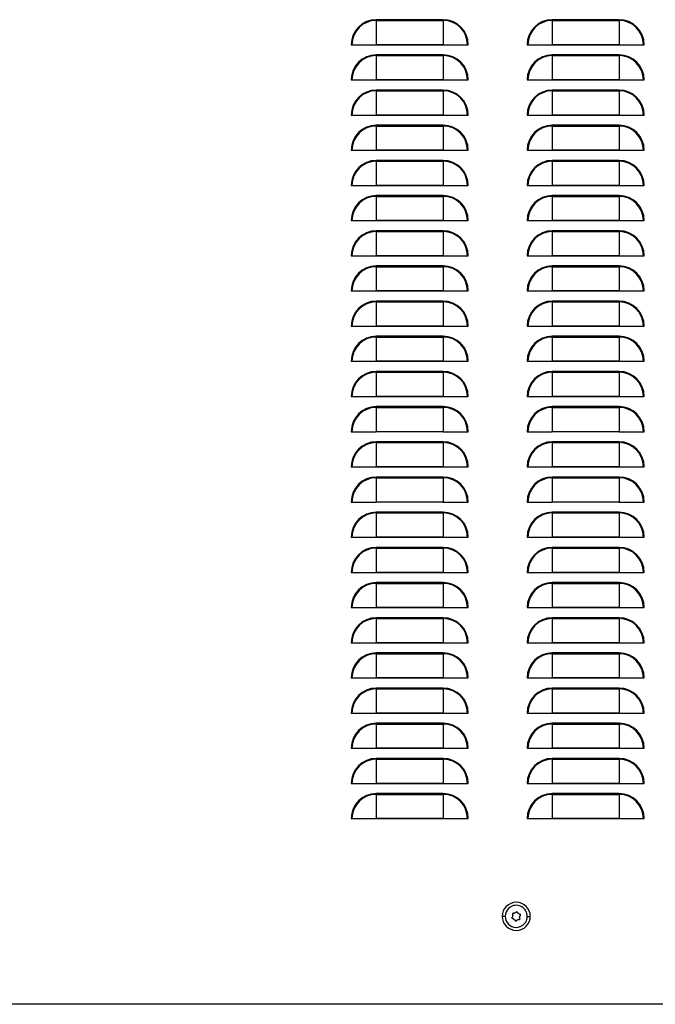
# Model space of a CAD drawing. Units: millimetres. Extents: x 598 to 2989, y -1021 to 1285.
# Drawn here: x 2419 to 2745, y -867 to -363 of the extents above; entities that cross this region are included whole.
import ezdxf

# ---------------------------------------------------------------- set-up
doc = ezdxf.new("R2010")
doc.units = ezdxf.units.MM

msp = doc.modelspace()

# ---------------------------------------------------------------- linework, layer by layer
at = {"color": 7, "linetype": 'Continuous'}
for p, q in [((2601.89, -363.01), (2601.89, -363.42)), ((2636.19, -363.01), (2601.89, -363.01)), ((2601.89, -363.42), (2601.89, -375.8)), ((2601.89, -363.42), (2636.19, -363.42)), ((2636.19, -363.01), (2636.19, -363.42)), ((2636.19, -363.42), (2636.19, -375.8)), ((2691.89, -363.01), (2691.89, -363.42)), ((2726.19, -363.01), (2691.89, -363.01)), ((2691.89, -363.42), (2691.89, -375.8)), ((2691.89, -363.42), (2726.19, -363.42)), ((2726.19, -363.01), (2726.19, -363.42)), ((2726.19, -363.42), (2726.19, -375.8)), ((2589.08, -375.82), (2589.48, -375.82)), ((2589.48, -375.82), (2601.86, -375.82)), ((2636.21, -375.82), (2601.86, -375.82)), ((2601.89, -375.8), (2636.19, -375.8)), ((2636.21, -375.82), (2648.59, -375.82)), ((2648.59, -375.82), (2648.99, -375.82)), ((2679.08, -375.82), (2679.48, -375.82)), ((2679.48, -375.82), (2691.86, -375.82)), ((2726.21, -375.82), (2691.86, -375.82)), ((2691.89, -375.8), (2726.19, -375.8)), ((2726.21, -375.82), (2738.59, -375.82)), ((2738.59, -375.82), (2738.99, -375.82)), ((2601.89, -381.01), (2601.89, -381.42)), ((2636.19, -381.01), (2601.89, -381.01)), ((2601.89, -381.42), (2601.89, -393.8)), ((2601.89, -381.42), (2636.19, -381.42)), ((2636.19, -381.01), (2636.19, -381.42)), ((2636.19, -381.42), (2636.19, -393.8)), ((2691.89, -381.01), (2691.89, -381.42)), ((2726.19, -381.01), (2691.89, -381.01)), ((2691.89, -381.42), (2691.89, -393.8)), ((2691.89, -381.42), (2726.19, -381.42)), ((2726.19, -381.01), (2726.19, -381.42)), ((2726.19, -381.42), (2726.19, -393.8)), ((2589.08, -393.82), (2589.48, -393.82)), ((2589.48, -393.82), (2601.86, -393.82)), ((2636.21, -393.82), (2601.86, -393.82)), ((2601.89, -393.8), (2636.19, -393.8)), ((2636.21, -393.82), (2648.59, -393.82)), ((2648.59, -393.82), (2648.99, -393.82)), ((2679.08, -393.82), (2679.48, -393.82)), ((2679.48, -393.82), (2691.86, -393.82)), ((2726.21, -393.82), (2691.86, -393.82)), ((2691.89, -393.8), (2726.19, -393.8)), ((2726.21, -393.82), (2738.59, -393.82)), ((2738.59, -393.82), (2738.99, -393.82)), ((2601.89, -399.01), (2601.89, -399.42)), ((2636.19, -399.01), (2601.89, -399.01)), ((2601.89, -399.42), (2601.89, -411.8)), ((2601.89, -399.42), (2636.19, -399.42)), ((2636.19, -399.01), (2636.19, -399.42)), ((2636.19, -399.42), (2636.19, -411.8)), ((2691.89, -399.01), (2691.89, -399.42)), ((2726.19, -399.01), (2691.89, -399.01)), ((2691.89, -399.42), (2691.89, -411.8)), ((2691.89, -399.42), (2726.19, -399.42)), ((2726.19, -399.01), (2726.19, -399.42)), ((2726.19, -399.42), (2726.19, -411.8)), ((2589.08, -411.82), (2589.48, -411.82)), ((2589.48, -411.82), (2601.86, -411.82)), ((2636.21, -411.82), (2601.86, -411.82)), ((2601.89, -411.8), (2636.19, -411.8)), ((2636.21, -411.82), (2648.59, -411.82)), ((2648.59, -411.82), (2648.99, -411.82)), ((2679.08, -411.82), (2679.48, -411.82)), ((2679.48, -411.82), (2691.86, -411.82)), ((2726.21, -411.82), (2691.86, -411.82)), ((2691.89, -411.8), (2726.19, -411.8)), ((2726.21, -411.82), (2738.59, -411.82)), ((2738.59, -411.82), (2738.99, -411.82)), ((2601.89, -417.01), (2601.89, -417.42)), ((2636.19, -417.01), (2601.89, -417.01)), ((2601.89, -417.42), (2601.89, -429.8)), ((2601.89, -417.42), (2636.19, -417.42)), ((2636.19, -417.01), (2636.19, -417.42)), ((2636.19, -417.42), (2636.19, -429.8)), ((2691.89, -417.01), (2691.89, -417.42)), ((2726.19, -417.01), (2691.89, -417.01)), ((2691.89, -417.42), (2691.89, -429.8)), ((2691.89, -417.42), (2726.19, -417.42)), ((2726.19, -417.01), (2726.19, -417.42)), ((2726.19, -417.42), (2726.19, -429.8)), ((2589.08, -429.82), (2589.48, -429.82)), ((2589.48, -429.82), (2601.86, -429.82)), ((2636.21, -429.82), (2601.86, -429.82)), ((2601.89, -429.8), (2636.19, -429.8)), ((2636.21, -429.82), (2648.59, -429.82)), ((2648.59, -429.82), (2648.99, -429.82)), ((2679.08, -429.82), (2679.48, -429.82)), ((2679.48, -429.82), (2691.86, -429.82)), ((2726.21, -429.82), (2691.86, -429.82)), ((2691.89, -429.8), (2726.19, -429.8)), ((2726.21, -429.82), (2738.59, -429.82)), ((2738.59, -429.82), (2738.99, -429.82)), ((2601.89, -435.01), (2601.89, -435.42)), ((2636.19, -435.01), (2601.89, -435.01)), ((2601.89, -435.42), (2601.89, -447.8)), ((2601.89, -435.42), (2636.19, -435.42)), ((2636.19, -435.01), (2636.19, -435.42)), ((2636.19, -435.42), (2636.19, -447.8)), ((2691.89, -435.01), (2691.89, -435.42)), ((2726.19, -435.01), (2691.89, -435.01)), ((2691.89, -435.42), (2691.89, -447.8)), ((2691.89, -435.42), (2726.19, -435.42)), ((2726.19, -435.01), (2726.19, -435.42)), ((2726.19, -435.42), (2726.19, -447.8)), ((2589.08, -447.82), (2589.48, -447.82)), ((2589.48, -447.82), (2601.86, -447.82)), ((2636.21, -447.82), (2601.86, -447.82)), ((2601.89, -447.8), (2636.19, -447.8)), ((2636.21, -447.82), (2648.59, -447.82)), ((2648.59, -447.82), (2648.99, -447.82)), ((2679.08, -447.82), (2679.48, -447.82)), ((2679.48, -447.82), (2691.86, -447.82)), ((2726.21, -447.82), (2691.86, -447.82)), ((2691.89, -447.8), (2726.19, -447.8)), ((2726.21, -447.82), (2738.59, -447.82)), ((2738.59, -447.82), (2738.99, -447.82)), ((2601.89, -453.01), (2601.89, -453.42)), ((2636.19, -453.01), (2601.89, -453.01)), ((2601.89, -453.42), (2601.89, -465.8)), ((2601.89, -453.42), (2636.19, -453.42)), ((2636.19, -453.01), (2636.19, -453.42)), ((2636.19, -453.42), (2636.19, -465.8)), ((2691.89, -453.01), (2691.89, -453.42)), ((2726.19, -453.01), (2691.89, -453.01)), ((2691.89, -453.42), (2691.89, -465.8)), ((2691.89, -453.42), (2726.19, -453.42)), ((2726.19, -453.01), (2726.19, -453.42)), ((2726.19, -453.42), (2726.19, -465.8)), ((2589.08, -465.82), (2589.48, -465.82)), ((2589.48, -465.82), (2601.86, -465.82)), ((2636.21, -465.82), (2601.86, -465.82)), ((2601.89, -465.8), (2636.19, -465.8)), ((2636.21, -465.82), (2648.59, -465.82)), ((2648.59, -465.82), (2648.99, -465.82)), ((2679.08, -465.82), (2679.48, -465.82)), ((2679.48, -465.82), (2691.86, -465.82)), ((2726.21, -465.82), (2691.86, -465.82)), ((2691.89, -465.8), (2726.19, -465.8)), ((2726.21, -465.82), (2738.59, -465.82)), ((2738.59, -465.82), (2738.99, -465.82)), ((2601.89, -471.01), (2601.89, -471.42)), ((2636.19, -471.01), (2601.89, -471.01)), ((2601.89, -471.42), (2601.89, -483.8)), ((2601.89, -471.42), (2636.19, -471.42)), ((2636.19, -471.01), (2636.19, -471.42)), ((2636.19, -471.42), (2636.19, -483.8)), ((2691.89, -471.01), (2691.89, -471.42)), ((2726.19, -471.01), (2691.89, -471.01)), ((2691.89, -471.42), (2691.89, -483.8)), ((2691.89, -471.42), (2726.19, -471.42)), ((2726.19, -471.01), (2726.19, -471.42)), ((2726.19, -471.42), (2726.19, -483.8)), ((2589.08, -483.82), (2589.48, -483.82)), ((2589.48, -483.82), (2601.86, -483.82)), ((2636.21, -483.82), (2601.86, -483.82)), ((2601.89, -483.8), (2636.19, -483.8)), ((2636.21, -483.82), (2648.59, -483.82)), ((2648.59, -483.82), (2648.99, -483.82)), ((2679.08, -483.82), (2679.48, -483.82)), ((2679.48, -483.82), (2691.86, -483.82)), ((2726.21, -483.82), (2691.86, -483.82)), ((2691.89, -483.8), (2726.19, -483.8)), ((2726.21, -483.82), (2738.59, -483.82)), ((2738.59, -483.82), (2738.99, -483.82)), ((2601.89, -489.01), (2601.89, -489.42)), ((2636.19, -489.01), (2601.89, -489.01)), ((2601.89, -489.42), (2601.89, -501.8)), ((2601.89, -489.42), (2636.19, -489.42)), ((2636.19, -489.01), (2636.19, -489.42)), ((2636.19, -489.42), (2636.19, -501.8)), ((2691.89, -489.01), (2691.89, -489.42)), ((2726.19, -489.01), (2691.89, -489.01)), ((2691.89, -489.42), (2691.89, -501.8)), ((2691.89, -489.42), (2726.19, -489.42)), ((2726.19, -489.01), (2726.19, -489.42)), ((2726.19, -489.42), (2726.19, -501.8)), ((2589.08, -501.82), (2589.48, -501.82)), ((2589.48, -501.82), (2601.86, -501.82)), ((2636.21, -501.82), (2601.86, -501.82)), ((2601.89, -501.8), (2636.19, -501.8)), ((2636.21, -501.82), (2648.59, -501.82)), ((2648.59, -501.82), (2648.99, -501.82)), ((2679.08, -501.82), (2679.48, -501.82)), ((2679.48, -501.82), (2691.86, -501.82)), ((2726.21, -501.82), (2691.86, -501.82)), ((2691.89, -501.8), (2726.19, -501.8)), ((2726.21, -501.82), (2738.59, -501.82)), ((2738.59, -501.82), (2738.99, -501.82)), ((2601.89, -507.01), (2601.89, -507.42)), ((2636.19, -507.01), (2601.89, -507.01)), ((2601.89, -507.42), (2601.89, -519.8)), ((2601.89, -507.42), (2636.19, -507.42)), ((2636.19, -507.01), (2636.19, -507.42)), ((2636.19, -507.42), (2636.19, -519.8)), ((2691.89, -507.01), (2691.89, -507.42)), ((2726.19, -507.01), (2691.89, -507.01)), ((2691.89, -507.42), (2691.89, -519.8)), ((2691.89, -507.42), (2726.19, -507.42)), ((2726.19, -507.01), (2726.19, -507.42)), ((2726.19, -507.42), (2726.19, -519.8)), ((2589.08, -519.82), (2589.48, -519.82)), ((2589.48, -519.82), (2601.86, -519.82)), ((2636.21, -519.82), (2601.86, -519.82)), ((2601.89, -519.8), (2636.19, -519.8)), ((2636.21, -519.82), (2648.59, -519.82)), ((2648.59, -519.82), (2648.99, -519.82)), ((2679.08, -519.82), (2679.48, -519.82)), ((2679.48, -519.82), (2691.86, -519.82)), ((2726.21, -519.82), (2691.86, -519.82)), ((2691.89, -519.8), (2726.19, -519.8)), ((2726.21, -519.82), (2738.59, -519.82)), ((2738.59, -519.82), (2738.99, -519.82)), ((2601.89, -525.01), (2601.89, -525.42)), ((2636.19, -525.01), (2601.89, -525.01)), ((2601.89, -525.42), (2601.89, -537.8)), ((2601.89, -525.42), (2636.19, -525.42)), ((2636.19, -525.01), (2636.19, -525.42)), ((2636.19, -525.42), (2636.19, -537.8)), ((2691.89, -525.01), (2691.89, -525.42)), ((2726.19, -525.01), (2691.89, -525.01)), ((2691.89, -525.42), (2691.89, -537.8)), ((2691.89, -525.42), (2726.19, -525.42)), ((2726.19, -525.01), (2726.19, -525.42)), ((2726.19, -525.42), (2726.19, -537.8)), ((2589.08, -537.82), (2589.48, -537.82)), ((2589.48, -537.82), (2601.86, -537.82)), ((2636.21, -537.82), (2601.86, -537.82)), ((2601.89, -537.8), (2636.19, -537.8)), ((2636.21, -537.82), (2648.59, -537.82)), ((2648.59, -537.82), (2648.99, -537.82)), ((2679.08, -537.82), (2679.48, -537.82)), ((2679.48, -537.82), (2691.86, -537.82)), ((2726.21, -537.82), (2691.86, -537.82)), ((2691.89, -537.8), (2726.19, -537.8)), ((2726.21, -537.82), (2738.59, -537.82)), ((2738.59, -537.82), (2738.99, -537.82)), ((2601.89, -543.01), (2601.89, -543.42)), ((2636.19, -543.01), (2601.89, -543.01)), ((2601.89, -543.42), (2601.89, -555.8)), ((2601.89, -543.42), (2636.19, -543.42)), ((2636.19, -543.01), (2636.19, -543.42)), ((2636.19, -543.42), (2636.19, -555.8)), ((2691.89, -543.01), (2691.89, -543.42)), ((2726.19, -543.01), (2691.89, -543.01)), ((2691.89, -543.42), (2691.89, -555.8)), ((2691.89, -543.42), (2726.19, -543.42)), ((2726.19, -543.01), (2726.19, -543.42)), ((2726.19, -543.42), (2726.19, -555.8)), ((2589.08, -555.82), (2589.48, -555.82)), ((2589.48, -555.82), (2601.86, -555.82)), ((2636.21, -555.82), (2601.86, -555.82)), ((2601.89, -555.8), (2636.19, -555.8)), ((2636.21, -555.82), (2648.59, -555.82)), ((2648.59, -555.82), (2648.99, -555.82)), ((2679.08, -555.82), (2679.48, -555.82)), ((2679.48, -555.82), (2691.86, -555.82)), ((2726.21, -555.82), (2691.86, -555.82)), ((2691.89, -555.8), (2726.19, -555.8)), ((2726.21, -555.82), (2738.59, -555.82)), ((2738.59, -555.82), (2738.99, -555.82)), ((2601.89, -561.01), (2601.89, -561.42)), ((2636.19, -561.01), (2601.89, -561.01)), ((2601.89, -561.42), (2601.89, -573.8)), ((2601.89, -561.42), (2636.19, -561.42)), ((2636.19, -561.01), (2636.19, -561.42)), ((2636.19, -561.42), (2636.19, -573.8)), ((2691.89, -561.01), (2691.89, -561.42)), ((2726.19, -561.01), (2691.89, -561.01)), ((2691.89, -561.42), (2691.89, -573.8)), ((2691.89, -561.42), (2726.19, -561.42)), ((2726.19, -561.01), (2726.19, -561.42)), ((2726.19, -561.42), (2726.19, -573.8)), ((2589.08, -573.82), (2589.48, -573.82)), ((2589.48, -573.82), (2601.86, -573.82)), ((2636.21, -573.82), (2601.86, -573.82)), ((2601.89, -573.8), (2636.19, -573.8)), ((2636.21, -573.82), (2648.59, -573.82)), ((2648.59, -573.82), (2648.99, -573.82)), ((2679.08, -573.82), (2679.48, -573.82)), ((2679.48, -573.82), (2691.86, -573.82)), ((2726.21, -573.82), (2691.86, -573.82)), ((2691.89, -573.8), (2726.19, -573.8)), ((2726.21, -573.82), (2738.59, -573.82)), ((2738.59, -573.82), (2738.99, -573.82)), ((2601.89, -579.01), (2601.89, -579.42)), ((2636.19, -579.01), (2601.89, -579.01)), ((2636.19, -579.01), (2636.19, -579.42)), ((2691.89, -579.01), (2691.89, -579.42)), ((2726.19, -579.01), (2691.89, -579.01)), ((2726.19, -579.01), (2726.19, -579.42)), ((2601.89, -579.42), (2601.89, -591.8)), ((2601.89, -579.42), (2636.19, -579.42)), ((2636.19, -579.42), (2636.19, -591.8)), ((2691.89, -579.42), (2691.89, -591.8)), ((2691.89, -579.42), (2726.19, -579.42)), ((2726.19, -579.42), (2726.19, -591.8)), ((2589.08, -591.82), (2589.48, -591.82)), ((2589.48, -591.82), (2601.86, -591.82)), ((2636.21, -591.82), (2601.86, -591.82)), ((2601.89, -591.8), (2636.19, -591.8)), ((2636.21, -591.82), (2648.59, -591.82)), ((2648.59, -591.82), (2648.99, -591.82)), ((2679.08, -591.82), (2679.48, -591.82)), ((2679.48, -591.82), (2691.86, -591.82)), ((2726.21, -591.82), (2691.86, -591.82)), ((2691.89, -591.8), (2726.19, -591.8)), ((2726.21, -591.82), (2738.59, -591.82)), ((2738.59, -591.82), (2738.99, -591.82)), ((2601.89, -597.01), (2601.89, -597.42)), ((2636.19, -597.01), (2601.89, -597.01)), ((2601.89, -597.42), (2601.89, -609.8)), ((2601.89, -597.42), (2636.19, -597.42)), ((2636.19, -597.01), (2636.19, -597.42)), ((2636.19, -597.42), (2636.19, -609.8)), ((2691.89, -597.01), (2691.89, -597.42)), ((2726.19, -597.01), (2691.89, -597.01)), ((2691.89, -597.42), (2691.89, -609.8)), ((2691.89, -597.42), (2726.19, -597.42)), ((2726.19, -597.01), (2726.19, -597.42)), ((2726.19, -597.42), (2726.19, -609.8)), ((2589.08, -609.82), (2589.48, -609.82)), ((2589.48, -609.82), (2601.86, -609.82)), ((2636.21, -609.82), (2601.86, -609.82)), ((2601.89, -609.8), (2636.19, -609.8)), ((2636.21, -609.82), (2648.59, -609.82)), ((2648.59, -609.82), (2648.99, -609.82)), ((2679.08, -609.82), (2679.48, -609.82)), ((2679.48, -609.82), (2691.86, -609.82)), ((2726.21, -609.82), (2691.86, -609.82)), ((2691.89, -609.8), (2726.19, -609.8)), ((2726.21, -609.82), (2738.59, -609.82)), ((2738.59, -609.82), (2738.99, -609.82)), ((2601.89, -615.01), (2601.89, -615.42)), ((2636.19, -615.01), (2601.89, -615.01)), ((2601.89, -615.42), (2601.89, -627.8)), ((2601.89, -615.42), (2636.19, -615.42)), ((2636.19, -615.01), (2636.19, -615.42)), ((2636.19, -615.42), (2636.19, -627.8)), ((2691.89, -615.01), (2691.89, -615.42)), ((2726.19, -615.01), (2691.89, -615.01)), ((2691.89, -615.42), (2691.89, -627.8)), ((2691.89, -615.42), (2726.19, -615.42)), ((2726.19, -615.01), (2726.19, -615.42)), ((2726.19, -615.42), (2726.19, -627.8)), ((2589.08, -627.82), (2589.48, -627.82)), ((2589.48, -627.82), (2601.86, -627.82)), ((2636.21, -627.82), (2601.86, -627.82)), ((2601.89, -627.8), (2636.19, -627.8)), ((2636.21, -627.82), (2648.59, -627.82)), ((2648.59, -627.82), (2648.99, -627.82)), ((2679.08, -627.82), (2679.48, -627.82)), ((2679.48, -627.82), (2691.86, -627.82)), ((2726.21, -627.82), (2691.86, -627.82)), ((2691.89, -627.8), (2726.19, -627.8)), ((2726.21, -627.82), (2738.59, -627.82)), ((2738.59, -627.82), (2738.99, -627.82)), ((2601.89, -633.01), (2601.89, -633.42)), ((2636.19, -633.01), (2601.89, -633.01)), ((2601.89, -633.42), (2601.89, -645.8)), ((2601.89, -633.42), (2636.19, -633.42)), ((2636.19, -633.01), (2636.19, -633.42)), ((2636.19, -633.42), (2636.19, -645.8)), ((2691.89, -633.01), (2691.89, -633.42)), ((2726.19, -633.01), (2691.89, -633.01)), ((2691.89, -633.42), (2691.89, -645.8)), ((2691.89, -633.42), (2726.19, -633.42)), ((2726.19, -633.01), (2726.19, -633.42)), ((2726.19, -633.42), (2726.19, -645.8)), ((2589.08, -645.82), (2589.48, -645.82)), ((2589.48, -645.82), (2601.86, -645.82)), ((2636.21, -645.82), (2601.86, -645.82)), ((2601.89, -645.8), (2636.19, -645.8)), ((2636.21, -645.82), (2648.59, -645.82)), ((2648.59, -645.82), (2648.99, -645.82)), ((2679.08, -645.82), (2679.48, -645.82)), ((2679.48, -645.82), (2691.86, -645.82)), ((2726.21, -645.82), (2691.86, -645.82)), ((2691.89, -645.8), (2726.19, -645.8)), ((2726.21, -645.82), (2738.59, -645.82)), ((2738.59, -645.82), (2738.99, -645.82)), ((2601.89, -651.01), (2601.89, -651.42)), ((2636.19, -651.01), (2601.89, -651.01)), ((2601.89, -651.42), (2601.89, -663.8)), ((2601.89, -651.42), (2636.19, -651.42)), ((2636.19, -651.01), (2636.19, -651.42)), ((2636.19, -651.42), (2636.19, -663.8)), ((2691.89, -651.01), (2691.89, -651.42)), ((2726.19, -651.01), (2691.89, -651.01)), ((2691.89, -651.42), (2691.89, -663.8)), ((2691.89, -651.42), (2726.19, -651.42)), ((2726.19, -651.01), (2726.19, -651.42)), ((2726.19, -651.42), (2726.19, -663.8)), ((2589.08, -663.82), (2589.48, -663.82)), ((2589.48, -663.82), (2601.86, -663.82)), ((2636.21, -663.82), (2601.86, -663.82)), ((2601.89, -663.8), (2636.19, -663.8)), ((2636.21, -663.82), (2648.59, -663.82)), ((2648.59, -663.82), (2648.99, -663.82)), ((2679.08, -663.82), (2679.48, -663.82)), ((2679.48, -663.82), (2691.86, -663.82)), ((2726.21, -663.82), (2691.86, -663.82)), ((2691.89, -663.8), (2726.19, -663.8)), ((2726.21, -663.82), (2738.59, -663.82)), ((2738.59, -663.82), (2738.99, -663.82)), ((2601.89, -669.01), (2601.89, -669.42)), ((2636.19, -669.01), (2601.89, -669.01)), ((2601.89, -669.42), (2601.89, -681.8)), ((2601.89, -669.42), (2636.19, -669.42)), ((2636.19, -669.01), (2636.19, -669.42)), ((2636.19, -669.42), (2636.19, -681.8)), ((2691.89, -669.01), (2691.89, -669.42)), ((2726.19, -669.01), (2691.89, -669.01)), ((2691.89, -669.42), (2691.89, -681.8)), ((2691.89, -669.42), (2726.19, -669.42)), ((2726.19, -669.01), (2726.19, -669.42)), ((2726.19, -669.42), (2726.19, -681.8)), ((2589.08, -681.82), (2589.48, -681.82)), ((2589.48, -681.82), (2601.86, -681.82)), ((2636.21, -681.82), (2601.86, -681.82)), ((2601.89, -681.8), (2636.19, -681.8)), ((2636.21, -681.82), (2648.59, -681.82)), ((2648.59, -681.82), (2648.99, -681.82)), ((2679.08, -681.82), (2679.48, -681.82)), ((2679.48, -681.82), (2691.86, -681.82)), ((2726.21, -681.82), (2691.86, -681.82)), ((2691.89, -681.8), (2726.19, -681.8)), ((2726.21, -681.82), (2738.59, -681.82)), ((2738.59, -681.82), (2738.99, -681.82)), ((2601.89, -687.01), (2601.89, -687.42)), ((2636.19, -687.01), (2601.89, -687.01)), ((2601.89, -687.42), (2601.89, -699.8)), ((2601.89, -687.42), (2636.19, -687.42)), ((2636.19, -687.01), (2636.19, -687.42)), ((2636.19, -687.42), (2636.19, -699.8)), ((2691.89, -687.01), (2691.89, -687.42)), ((2726.19, -687.01), (2691.89, -687.01)), ((2691.89, -687.42), (2691.89, -699.8)), ((2691.89, -687.42), (2726.19, -687.42)), ((2726.19, -687.01), (2726.19, -687.42)), ((2726.19, -687.42), (2726.19, -699.8)), ((2589.08, -699.82), (2589.48, -699.82)), ((2589.48, -699.82), (2601.86, -699.82)), ((2636.21, -699.82), (2601.86, -699.82)), ((2601.89, -699.8), (2636.19, -699.8)), ((2636.21, -699.82), (2648.59, -699.82)), ((2648.59, -699.82), (2648.99, -699.82)), ((2679.08, -699.82), (2679.48, -699.82)), ((2679.48, -699.82), (2691.86, -699.82)), ((2726.21, -699.82), (2691.86, -699.82)), ((2691.89, -699.8), (2726.19, -699.8)), ((2726.21, -699.82), (2738.59, -699.82)), ((2738.59, -699.82), (2738.99, -699.82)), ((2601.89, -705.01), (2601.89, -705.42)), ((2636.19, -705.01), (2601.89, -705.01)), ((2636.19, -705.01), (2636.19, -705.42)), ((2691.89, -705.01), (2691.89, -705.42)), ((2726.19, -705.01), (2691.89, -705.01)), ((2726.19, -705.01), (2726.19, -705.42)), ((2601.89, -705.42), (2601.89, -717.8)), ((2601.89, -705.42), (2636.19, -705.42)), ((2636.19, -705.42), (2636.19, -717.8)), ((2691.89, -705.42), (2691.89, -717.8)), ((2691.89, -705.42), (2726.19, -705.42)), ((2726.19, -705.42), (2726.19, -717.8)), ((2589.08, -717.82), (2589.48, -717.82)), ((2589.48, -717.82), (2601.86, -717.82)), ((2636.21, -717.82), (2601.86, -717.82)), ((2601.89, -717.8), (2636.19, -717.8)), ((2636.21, -717.82), (2648.59, -717.82)), ((2648.59, -717.82), (2648.99, -717.82)), ((2679.08, -717.82), (2679.48, -717.82)), ((2679.48, -717.82), (2691.86, -717.82)), ((2726.21, -717.82), (2691.86, -717.82)), ((2691.89, -717.8), (2726.19, -717.8)), ((2726.21, -717.82), (2738.59, -717.82)), ((2738.59, -717.82), (2738.99, -717.82)), ((2601.89, -723.01), (2601.89, -723.42)), ((2636.19, -723.01), (2601.89, -723.01)), ((2601.89, -723.42), (2601.89, -735.8)), ((2601.89, -723.42), (2636.19, -723.42)), ((2636.19, -723.01), (2636.19, -723.42)), ((2636.19, -723.42), (2636.19, -735.8)), ((2691.89, -723.01), (2691.89, -723.42)), ((2726.19, -723.01), (2691.89, -723.01)), ((2691.89, -723.42), (2691.89, -735.8)), ((2691.89, -723.42), (2726.19, -723.42)), ((2726.19, -723.01), (2726.19, -723.42)), ((2726.19, -723.42), (2726.19, -735.8)), ((2589.08, -735.82), (2589.48, -735.82)), ((2589.48, -735.82), (2601.86, -735.82)), ((2636.21, -735.82), (2601.86, -735.82)), ((2601.89, -735.8), (2636.19, -735.8)), ((2636.21, -735.82), (2648.59, -735.82)), ((2648.59, -735.82), (2648.99, -735.82)), ((2679.08, -735.82), (2679.48, -735.82)), ((2679.48, -735.82), (2691.86, -735.82)), ((2726.21, -735.82), (2691.86, -735.82)), ((2691.89, -735.8), (2726.19, -735.8)), ((2726.21, -735.82), (2738.59, -735.82)), ((2738.59, -735.82), (2738.99, -735.82)), ((2601.89, -741.01), (2601.89, -741.42)), ((2636.19, -741.01), (2601.89, -741.01)), ((2601.89, -741.42), (2601.89, -753.8)), ((2601.89, -741.42), (2636.19, -741.42)), ((2636.19, -741.01), (2636.19, -741.42)), ((2636.19, -741.42), (2636.19, -753.8)), ((2691.89, -741.01), (2691.89, -741.42)), ((2726.19, -741.01), (2691.89, -741.01)), ((2691.89, -741.42), (2691.89, -753.8)), ((2691.89, -741.42), (2726.19, -741.42)), ((2726.19, -741.01), (2726.19, -741.42)), ((2726.19, -741.42), (2726.19, -753.8)), ((2589.08, -753.82), (2589.48, -753.82)), ((2589.48, -753.82), (2601.86, -753.82)), ((2636.21, -753.82), (2601.86, -753.82)), ((2601.89, -753.8), (2636.19, -753.8)), ((2636.21, -753.82), (2648.59, -753.82)), ((2648.59, -753.82), (2648.99, -753.82)), ((2679.08, -753.82), (2679.48, -753.82)), ((2679.48, -753.82), (2691.86, -753.82)), ((2726.21, -753.82), (2691.86, -753.82)), ((2691.89, -753.8), (2726.19, -753.8)), ((2726.21, -753.82), (2738.59, -753.82)), ((2738.59, -753.82), (2738.99, -753.82)), ((2601.89, -759.01), (2601.89, -759.42)), ((2636.19, -759.01), (2601.89, -759.01)), ((2601.89, -759.42), (2601.89, -771.8)), ((2601.89, -759.42), (2636.19, -759.42)), ((2636.19, -759.01), (2636.19, -759.42)), ((2636.19, -759.42), (2636.19, -771.8)), ((2691.89, -759.01), (2691.89, -759.42)), ((2726.19, -759.01), (2691.89, -759.01)), ((2691.89, -759.42), (2691.89, -771.8)), ((2691.89, -759.42), (2726.19, -759.42)), ((2726.19, -759.01), (2726.19, -759.42)), ((2726.19, -759.42), (2726.19, -771.8)), ((2589.08, -771.82), (2589.48, -771.82)), ((2589.48, -771.82), (2601.86, -771.82)), ((2636.21, -771.82), (2601.86, -771.82)), ((2601.89, -771.8), (2636.19, -771.8)), ((2636.21, -771.82), (2648.59, -771.82)), ((2648.59, -771.82), (2648.99, -771.82)), ((2679.08, -771.82), (2679.48, -771.82)), ((2679.48, -771.82), (2691.86, -771.82)), ((2726.21, -771.82), (2691.86, -771.82)), ((2691.89, -771.8), (2726.19, -771.8)), ((2726.21, -771.82), (2738.59, -771.82)), ((2738.59, -771.82), (2738.99, -771.82)), ((2667.89, -821.82), (2666.34, -821.82)), ((2679.19, -821.82), (2680.74, -821.82)), ((2987.54, -866.82), (2011.23, -866.82))]:
    msp.add_line(p, q, dxfattribs=at)
for centre, radius, start, end in [((2601.89, -375.82), 12.81, 90, 180), ((2601.89, -375.82), 12.4, 90, 180), ((2636.19, -375.82), 12.81, 0, 90), ((2636.19, -375.82), 12.4, 0, 90), ((2691.89, -375.82), 12.81, 90, 180), ((2691.89, -375.82), 12.4, 90, 180), ((2726.19, -375.82), 12.81, 0, 90), ((2726.19, -375.82), 12.4, 0, 90), ((2601.89, -375.82), 0.0209, 90, 180), ((2636.19, -375.82), 0.0209, 0, 90), ((2691.89, -375.82), 0.0209, 90, 180), ((2726.19, -375.82), 0.0209, 0, 90), ((2601.89, -393.82), 12.81, 90, 180), ((2601.89, -393.82), 12.4, 90, 180), ((2636.19, -393.82), 12.81, 0, 90), ((2636.19, -393.82), 12.4, 0, 90), ((2691.89, -393.82), 12.81, 90, 180), ((2691.89, -393.82), 12.4, 90, 180), ((2726.19, -393.82), 12.81, 0, 90), ((2726.19, -393.82), 12.4, 0, 90), ((2601.89, -393.82), 0.0209, 90, 180), ((2636.19, -393.82), 0.0209, 0, 90), ((2691.89, -393.82), 0.0209, 90, 180), ((2726.19, -393.82), 0.0209, 0, 90), ((2601.89, -411.82), 12.81, 90, 180), ((2601.89, -411.82), 12.4, 90, 180), ((2636.19, -411.82), 12.81, 0, 90), ((2636.19, -411.82), 12.4, 0, 90), ((2691.89, -411.82), 12.81, 90, 180), ((2691.89, -411.82), 12.4, 90, 180), ((2726.19, -411.82), 12.81, 0, 90), ((2726.19, -411.82), 12.4, 0, 90), ((2601.89, -411.82), 0.0209, 90, 180), ((2636.19, -411.82), 0.0209, 0, 90), ((2691.89, -411.82), 0.0209, 90, 180), ((2726.19, -411.82), 0.0209, 0, 90), ((2601.89, -429.82), 12.81, 90, 180), ((2601.89, -429.82), 12.4, 90, 180), ((2636.19, -429.82), 12.81, 0, 90), ((2636.19, -429.82), 12.4, 0, 90), ((2691.89, -429.82), 12.81, 90, 180), ((2691.89, -429.82), 12.4, 90, 180), ((2726.19, -429.82), 12.81, 0, 90), ((2726.19, -429.82), 12.4, 0, 90), ((2601.89, -429.82), 0.0209, 90, 180), ((2636.19, -429.82), 0.0209, 0, 90), ((2691.89, -429.82), 0.0209, 90, 180), ((2726.19, -429.82), 0.0209, 0, 90), ((2601.89, -447.82), 12.81, 90, 180), ((2601.89, -447.82), 12.4, 90, 180), ((2636.19, -447.82), 12.81, 0, 90), ((2636.19, -447.82), 12.4, 0, 90), ((2691.89, -447.82), 12.81, 90, 180), ((2691.89, -447.82), 12.4, 90, 180), ((2726.19, -447.82), 12.81, 0, 90), ((2726.19, -447.82), 12.4, 0, 90), ((2601.89, -447.82), 0.0209, 90, 180), ((2636.19, -447.82), 0.0209, 0, 90), ((2691.89, -447.82), 0.0209, 90, 180), ((2726.19, -447.82), 0.0209, 0, 90), ((2601.89, -465.82), 12.81, 90, 180), ((2601.89, -465.82), 12.4, 90, 180), ((2636.19, -465.82), 12.81, 0, 90), ((2636.19, -465.82), 12.4, 0, 90), ((2691.89, -465.82), 12.81, 90, 180), ((2691.89, -465.82), 12.4, 90, 180), ((2726.19, -465.82), 12.81, 0, 90), ((2726.19, -465.82), 12.4, 0, 90), ((2601.89, -465.82), 0.0209, 90, 180), ((2636.19, -465.82), 0.0209, 0, 90), ((2691.89, -465.82), 0.0209, 90, 180), ((2726.19, -465.82), 0.0209, 0, 90), ((2601.89, -483.82), 12.81, 90, 180), ((2601.89, -483.82), 12.4, 90, 180), ((2636.19, -483.82), 12.81, 0, 90), ((2636.19, -483.82), 12.4, 0, 90), ((2691.89, -483.82), 12.81, 90, 180), ((2691.89, -483.82), 12.4, 90, 180), ((2726.19, -483.82), 12.81, 0, 90), ((2726.19, -483.82), 12.4, 0, 90), ((2601.89, -483.82), 0.0209, 90, 180), ((2636.19, -483.82), 0.0209, 0, 90), ((2691.89, -483.82), 0.0209, 90, 180), ((2726.19, -483.82), 0.0209, 0, 90), ((2601.89, -501.82), 12.81, 90, 180), ((2601.89, -501.82), 12.4, 90, 180), ((2636.19, -501.82), 12.81, 0, 90), ((2636.19, -501.82), 12.4, 0, 90), ((2691.89, -501.82), 12.81, 90, 180), ((2691.89, -501.82), 12.4, 90, 180), ((2726.19, -501.82), 12.81, 0, 90), ((2726.19, -501.82), 12.4, 0, 90), ((2601.89, -501.82), 0.0209, 90, 180), ((2636.19, -501.82), 0.0209, 0, 90), ((2691.89, -501.82), 0.0209, 90, 180), ((2726.19, -501.82), 0.0209, 0, 90), ((2601.89, -519.82), 12.81, 90, 180), ((2601.89, -519.82), 12.4, 90, 180), ((2636.19, -519.82), 12.81, 0, 90), ((2636.19, -519.82), 12.4, 0, 90), ((2691.89, -519.82), 12.81, 90, 180), ((2691.89, -519.82), 12.4, 90, 180), ((2726.19, -519.82), 12.81, 0, 90), ((2726.19, -519.82), 12.4, 0, 90), ((2601.89, -519.82), 0.0209, 90, 180), ((2636.19, -519.82), 0.0209, 0, 90), ((2691.89, -519.82), 0.0209, 90, 180), ((2726.19, -519.82), 0.0209, 0, 90), ((2601.89, -537.82), 12.81, 90, 180), ((2601.89, -537.82), 12.4, 90, 180), ((2636.19, -537.82), 12.81, 0, 90), ((2636.19, -537.82), 12.4, 0, 90), ((2691.89, -537.82), 12.81, 90, 180), ((2691.89, -537.82), 12.4, 90, 180), ((2726.19, -537.82), 12.81, 0, 90), ((2726.19, -537.82), 12.4, 0, 90), ((2601.89, -537.82), 0.0209, 90, 180), ((2636.19, -537.82), 0.0209, 0, 90), ((2691.89, -537.82), 0.0209, 90, 180), ((2726.19, -537.82), 0.0209, 0, 90), ((2601.89, -555.82), 12.81, 90, 180), ((2601.89, -555.82), 12.4, 90, 180), ((2636.19, -555.82), 12.81, 0, 90), ((2636.19, -555.82), 12.4, 0, 90), ((2691.89, -555.82), 12.81, 90, 180), ((2691.89, -555.82), 12.4, 90, 180), ((2726.19, -555.82), 12.81, 0, 90), ((2726.19, -555.82), 12.4, 0, 90), ((2601.89, -555.82), 0.0209, 90, 180), ((2636.19, -555.82), 0.0209, 0, 90), ((2691.89, -555.82), 0.0209, 90, 180), ((2726.19, -555.82), 0.0209, 0, 90), ((2601.89, -573.82), 12.81, 90, 180), ((2601.89, -573.82), 12.4, 90, 180), ((2636.19, -573.82), 12.81, 0, 90), ((2636.19, -573.82), 12.4, 0, 90), ((2691.89, -573.82), 12.81, 90, 180), ((2691.89, -573.82), 12.4, 90, 180), ((2726.19, -573.82), 12.81, 0, 90), ((2726.19, -573.82), 12.4, 0, 90), ((2601.89, -573.82), 0.0209, 90, 180), ((2636.19, -573.82), 0.0209, 0, 90), ((2691.89, -573.82), 0.0209, 90, 180), ((2726.19, -573.82), 0.0209, 0, 90), ((2601.89, -591.82), 12.81, 90, 180), ((2636.19, -591.82), 12.81, 0, 90), ((2691.89, -591.82), 12.81, 90, 180), ((2726.19, -591.82), 12.81, 0, 90), ((2601.89, -591.82), 12.4, 90, 180), ((2636.19, -591.82), 12.4, 0, 90), ((2691.89, -591.82), 12.4, 90, 180), ((2726.19, -591.82), 12.4, 0, 90), ((2601.89, -591.82), 0.0209, 90, 180), ((2636.19, -591.82), 0.0209, 0, 90), ((2691.89, -591.82), 0.0209, 90, 180), ((2726.19, -591.82), 0.0209, 0, 90), ((2601.89, -609.82), 12.81, 90, 180), ((2601.89, -609.82), 12.4, 90, 180), ((2636.19, -609.82), 12.81, 0, 90), ((2636.19, -609.82), 12.4, 0, 90), ((2691.89, -609.82), 12.81, 90, 180), ((2691.89, -609.82), 12.4, 90, 180), ((2726.19, -609.82), 12.81, 0, 90), ((2726.19, -609.82), 12.4, 0, 90), ((2601.89, -609.82), 0.0209, 90, 180), ((2636.19, -609.82), 0.0209, 0, 90), ((2691.89, -609.82), 0.0209, 90, 180), ((2726.19, -609.82), 0.0209, 0, 90), ((2601.89, -627.82), 12.81, 90, 180), ((2601.89, -627.82), 12.4, 90, 180), ((2636.19, -627.82), 12.81, 0, 90), ((2636.19, -627.82), 12.4, 0, 90), ((2691.89, -627.82), 12.81, 90, 180), ((2691.89, -627.82), 12.4, 90, 180), ((2726.19, -627.82), 12.81, 0, 90), ((2726.19, -627.82), 12.4, 0, 90), ((2601.89, -627.82), 0.0209, 90, 180), ((2636.19, -627.82), 0.0209, 0, 90), ((2691.89, -627.82), 0.0209, 90, 180), ((2726.19, -627.82), 0.0209, 0, 90), ((2601.89, -645.82), 12.81, 90, 180), ((2601.89, -645.82), 12.4, 90, 180), ((2636.19, -645.82), 12.81, 0, 90), ((2636.19, -645.82), 12.4, 0, 90), ((2691.89, -645.82), 12.81, 90, 180), ((2691.89, -645.82), 12.4, 90, 180), ((2726.19, -645.82), 12.81, 0, 90), ((2726.19, -645.82), 12.4, 0, 90), ((2601.89, -645.82), 0.0209, 90, 180), ((2636.19, -645.82), 0.0209, 0, 90), ((2691.89, -645.82), 0.0209, 90, 180), ((2726.19, -645.82), 0.0209, 0, 90), ((2601.89, -663.82), 12.81, 90, 180), ((2601.89, -663.82), 12.4, 90, 180), ((2636.19, -663.82), 12.81, 0, 90), ((2636.19, -663.82), 12.4, 0, 90), ((2691.89, -663.82), 12.81, 90, 180), ((2691.89, -663.82), 12.4, 90, 180), ((2726.19, -663.82), 12.81, 0, 90), ((2726.19, -663.82), 12.4, 0, 90), ((2601.89, -663.82), 0.0209, 90, 180), ((2636.19, -663.82), 0.0209, 0, 90), ((2691.89, -663.82), 0.0209, 90, 180), ((2726.19, -663.82), 0.0209, 0, 90), ((2601.89, -681.82), 12.81, 90, 180), ((2601.89, -681.82), 12.4, 90, 180), ((2636.19, -681.82), 12.81, 0, 90), ((2636.19, -681.82), 12.4, 0, 90), ((2691.89, -681.82), 12.81, 90, 180), ((2691.89, -681.82), 12.4, 90, 180), ((2726.19, -681.82), 12.81, 0, 90), ((2726.19, -681.82), 12.4, 0, 90), ((2601.89, -681.82), 0.0209, 90, 180), ((2636.19, -681.82), 0.0209, 0, 90), ((2691.89, -681.82), 0.0209, 90, 180), ((2726.19, -681.82), 0.0209, 0, 90), ((2601.89, -699.82), 12.81, 90, 180), ((2601.89, -699.82), 12.4, 90, 180), ((2636.19, -699.82), 12.81, 0, 90), ((2636.19, -699.82), 12.4, 0, 90), ((2691.89, -699.82), 12.81, 90, 180), ((2691.89, -699.82), 12.4, 90, 180), ((2726.19, -699.82), 12.81, 0, 90), ((2726.19, -699.82), 12.4, 0, 90), ((2601.89, -699.82), 0.0209, 90, 180), ((2636.19, -699.82), 0.0209, 0, 90), ((2691.89, -699.82), 0.0209, 90, 180), ((2726.19, -699.82), 0.0209, 0, 90), ((2601.89, -717.82), 12.81, 90, 180), ((2636.19, -717.82), 12.81, 0, 90), ((2691.89, -717.82), 12.81, 90, 180), ((2726.19, -717.82), 12.81, 0, 90), ((2601.89, -717.82), 12.4, 90, 180), ((2636.19, -717.82), 12.4, 0, 90), ((2691.89, -717.82), 12.4, 90, 180), ((2726.19, -717.82), 12.4, 0, 90), ((2601.89, -717.82), 0.0209, 90, 180), ((2636.19, -717.82), 0.0209, 0, 90), ((2691.89, -717.82), 0.0209, 90, 180), ((2726.19, -717.82), 0.0209, 0, 90), ((2601.89, -735.82), 12.81, 90, 180), ((2601.89, -735.82), 12.4, 90, 180), ((2636.19, -735.82), 12.81, 0, 90), ((2636.19, -735.82), 12.4, 0, 90), ((2691.89, -735.82), 12.81, 90, 180), ((2691.89, -735.82), 12.4, 90, 180), ((2726.19, -735.82), 12.81, 0, 90), ((2726.19, -735.82), 12.4, 0, 90), ((2601.89, -735.82), 0.0209, 90, 180), ((2636.19, -735.82), 0.0209, 0, 90), ((2691.89, -735.82), 0.0209, 90, 180), ((2726.19, -735.82), 0.0209, 0, 90), ((2601.89, -753.82), 12.81, 90, 180), ((2601.89, -753.82), 12.4, 90, 180), ((2636.19, -753.82), 12.81, 0, 90), ((2636.19, -753.82), 12.4, 0, 90), ((2691.89, -753.82), 12.81, 90, 180), ((2691.89, -753.82), 12.4, 90, 180), ((2726.19, -753.82), 12.81, 0, 90), ((2726.19, -753.82), 12.4, 0, 90), ((2601.89, -753.82), 0.0209, 90, 180), ((2636.19, -753.82), 0.0209, 0, 90), ((2691.89, -753.82), 0.0209, 90, 180), ((2726.19, -753.82), 0.0209, 0, 90), ((2601.89, -771.82), 12.81, 90, 180), ((2601.89, -771.82), 12.4, 90, 180), ((2636.19, -771.82), 12.81, 0, 90), ((2636.19, -771.82), 12.4, 0, 90), ((2691.89, -771.82), 12.81, 90, 180), ((2691.89, -771.82), 12.4, 90, 180), ((2726.19, -771.82), 12.81, 0, 90), ((2726.19, -771.82), 12.4, 0, 90), ((2601.89, -771.82), 0.0209, 90, 180), ((2636.19, -771.82), 0.0209, 0, 90), ((2691.89, -771.82), 0.0209, 90, 180), ((2726.19, -771.82), 0.0209, 0, 90), ((2673.54, -821.82), 7.2, 0, 180), ((2673.54, -821.82), 5.65, 111.6717, 291.6717), ((2673.54, -821.82), 5.65, 291.6717, 111.6717), ((2672.06, -820.65), 0.471, 111.6717, 238.8525), ((2673.54, -821.82), 1.88, 156.0332, 187.3102), ((2672.06, -820.65), 0.471, 44.491, 111.6717), ((2673.54, -821.82), 1.88, 111.6717, 127.3102), ((2673.54, -821.82), 1.88, 96.0332, 111.6717), ((2673.81, -819.96), 0.471, 111.6717, 178.8525), ((2673.81, -819.96), 0.471, 344.491, 111.6717), ((2673.54, -821.82), 1.88, 36.0332, 67.3102), ((2675.29, -821.13), 0.471, 111.6717, 118.8525), ((2675.29, -821.13), 0.471, 291.6717, 111.6717), ((2673.54, -821.82), 7.2, 180, 0), ((2671.79, -822.52), 0.471, 111.6717, 291.6717), ((2671.79, -822.52), 0.471, 104.491, 111.6717), ((2671.79, -822.52), 0.471, 291.6717, 298.8525), ((2673.54, -821.82), 1.88, 216.0332, 247.3102), ((2673.26, -823.69), 0.471, 164.491, 358.8525), ((2673.54, -821.82), 1.88, 276.0332, 307.3102), ((2675.01, -822.99), 0.471, 224.491, 58.8525), ((2673.54, -821.82), 1.88, 336.0332, 7.3102), ((2675.29, -821.13), 0.471, 284.491, 291.6717)]:
    msp.add_arc(centre, radius, start, end, dxfattribs=at)

doc.saveas('drawing.dxf')
